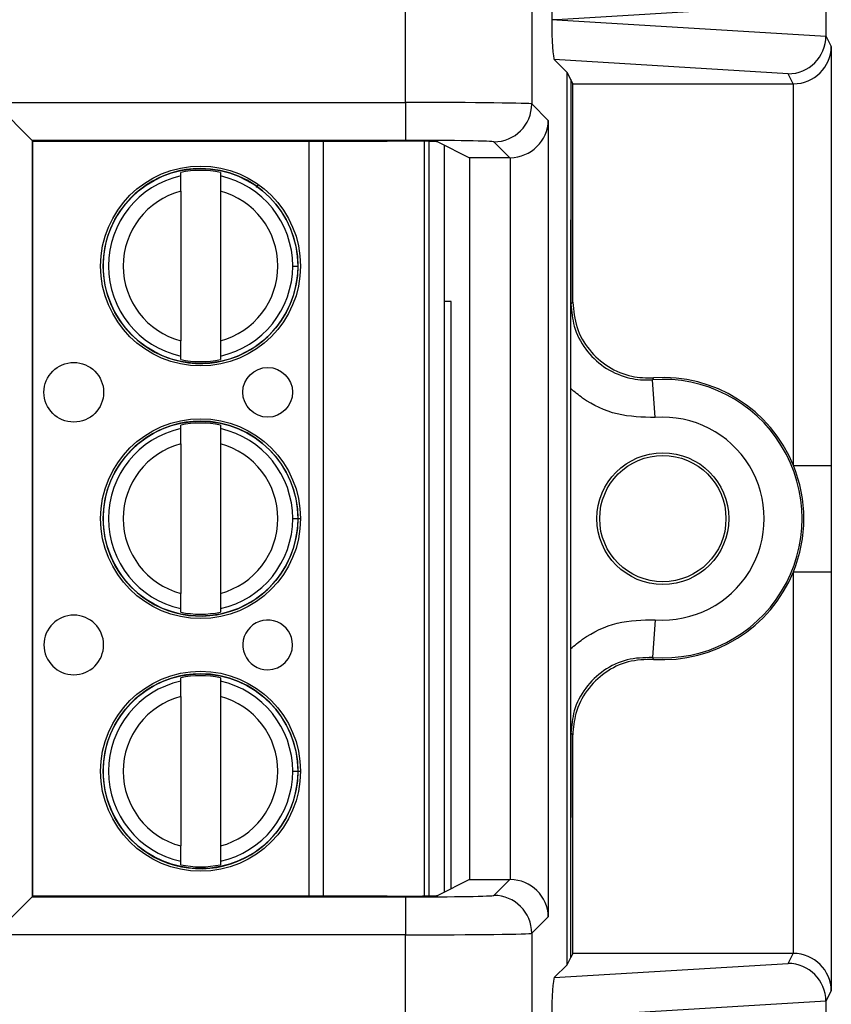
# Model space of a CAD drawing. Units: inches. Extents: x 0.5 to 8, y 0.3 to 10.7.
# Drawn here: x 2.7 to 2.9, y 5.4 to 5.7 of the extents above; entities that cross this region are included whole.
import ezdxf

# ---------------------------------------------------------------- set-up
doc = ezdxf.new("R2010")
doc.units = ezdxf.units.IN
doc.header["$MEASUREMENT"] = 0

msp = doc.modelspace()

# ---------------------------------------------------------------- linework, layer by layer
at = {"color": 7, "linetype": 'Continuous', "lineweight": 25}
for p, q in [((2.790740933807212, 5.653850345948927), (2.790740933806223, 5.742070253367258)), ((2.824069190312425, 5.742070253367258), (2.824069190312426, 5.65345016920131)), ((2.901728423777575, 5.679998701939827), (2.830668456200494, 5.675690039984437)), ((2.90172853651269, 5.67995194425035), (2.90172853651269, 5.671428135718524)), ((2.830668456200494, 5.675690039984437), (2.829364612637732, 5.675690039984437)), ((2.830668456200494, 5.675690039984437), (2.901728423777575, 5.671381378029046)), ((2.90172853651269, 5.671428135718524), (2.903145911321952, 5.668593170194067)), ((2.903145911321952, 5.668593170194067), (2.903145911321952, 5.558070760418818)), ((2.833388712703726, 5.661791742150468), (2.830033042329867, 5.665147412524326)), ((2.891740839954692, 5.661405811605516), (2.830033042329867, 5.665147412524326)), ((2.833388712703726, 5.426255004485072), (2.833388712703726, 5.661791742150468)), ((2.834348668160709, 5.659871685008364), (2.833388712703726, 5.661791742150468)), ((2.834901369787457, 5.658766197562911), (2.834348668160709, 5.659871685008364)), ((2.834348668160709, 5.659871685008364), (2.834348668160709, 5.622900907170289)), ((2.893060546461839, 5.658766197562911), (2.891740839954692, 5.661405811605516)), ((2.834901369787457, 5.658766197562911), (2.893060546461839, 5.658766197562911)), ((2.834901369787457, 5.601117051755806), (2.834901369787457, 5.658766197562911)), ((2.89314629209131, 5.558070760418818), (2.89314629209131, 5.658766565213804)), ((2.682185968998927, 5.653850345948927), (2.790740933807212, 5.653850345948927)), ((2.692184445950491, 5.643851868997364), (2.682185968998927, 5.653850345948927)), ((2.790740933807212, 5.653850345948927), (2.790740933807212, 5.643851868997364)), ((2.824069190312426, 5.65345016920131), (2.828440064645188, 5.649079294868547)), ((2.828440064645188, 5.649079294868547), (2.828440064645188, 5.438967451766992)), ((2.790740933807212, 5.643851868997364), (2.692184445950491, 5.643851868997364)), ((2.692184445950491, 5.643851868997364), (2.692184445950491, 5.444194877638177)), ((2.692362042928648, 5.643674272019206), (2.692184445950491, 5.643851868997364)), ((2.692362042928648, 5.444372474616334), (2.692362042928648, 5.643674272019206)), ((2.692362042928648, 5.643674272019206), (2.785954550026679, 5.643674272019206)), ((2.795713736355827, 5.643600115965842), (2.795713736441853, 5.44444663067131)), ((2.7992797610536, 5.643449660126574), (2.807676995295349, 5.63925232223739)), ((2.800963080188276, 5.642608256995477), (2.800963080273445, 5.445438489682634)), ((2.818270083373217, 5.63925232223739), (2.814070713360862, 5.643451692249746)), ((2.818270083373217, 5.63925232223739), (2.807676995295349, 5.63925232223739)), ((2.807676995295349, 5.63925232223739), (2.807676995295349, 5.44879442439815)), ((2.818441587693624, 5.448792953819615), (2.818441587693624, 5.639253792815925)), ((2.731409274417526, 5.634441163140552), (2.731409274417131, 5.635354098847169)), ((2.741907962081173, 5.635354098851704), (2.741907962081568, 5.634441163145087)), ((2.731409274419267, 5.630410157567464), (2.731409274436303, 5.590969931346051)), ((2.741907962083309, 5.630410157571999), (2.741907962100345, 5.590969931350586)), ((2.760982911659583, 5.610690044469532), (2.762360864415489, 5.610690044470128)), ((2.802846274963478, 5.601356706650924), (2.800963080206095, 5.601356706650924)), ((2.802846274963478, 5.446379800142438), (2.802846274963478, 5.601356706650924)), ((2.834435175285401, 5.600616788303314), (2.834901369787457, 5.601117051755806)), ((2.731409274438439, 5.586025990066346), (2.731409274438044, 5.586938925772964)), ((2.741907962102087, 5.586938925777498), (2.741907962102481, 5.586025990070882)), ((2.856678388621533, 5.570701975257242), (2.855930396996583, 5.580673579605932)), ((2.834348668160709, 5.509712449968337), (2.834348668160709, 5.578334296667203)), ((2.731409274446323, 5.567774496473884), (2.731409274445929, 5.568687432180503)), ((2.741907962109971, 5.568687432185038), (2.741907962110365, 5.567774496478419)), ((2.731409274448064, 5.563743490900798), (2.7314092744651, 5.524303264679385)), ((2.741907962112106, 5.563743490905333), (2.741907962129143, 5.52430326468392)), ((2.89314629209131, 5.558070760418818), (2.903145911321952, 5.558070760418818)), ((2.760982911688381, 5.544023377802866), (2.762360864444286, 5.544023377803462)), ((2.89314629209131, 5.529975986216723), (2.903145911321952, 5.529975986216723)), ((2.89314629209131, 5.429280181421737), (2.89314629209131, 5.529975986216723)), ((2.903145911321952, 5.529975986216723), (2.903145911321952, 5.419453576441473)), ((2.731409274467236, 5.51935932339968), (2.731409274466842, 5.520272259106298)), ((2.741907962130884, 5.520272259110832), (2.741907962131278, 5.519359323404215)), ((2.856678388621533, 5.517344771378299), (2.855930396996583, 5.507373167029607)), ((2.73140927447512, 5.501107829807218), (2.731409274474726, 5.502020765513835)), ((2.741907962138768, 5.50202076551837), (2.741907962139162, 5.501107829811753)), ((2.731409274476861, 5.497076824234131), (2.731409274493898, 5.457636598012717)), ((2.741907962140903, 5.497076824238666), (2.74190796215794, 5.457636598017253)), ((2.834901369787457, 5.486929694879733), (2.8344351752854, 5.487429958332227)), ((2.834901369787457, 5.429280549072629), (2.834901369787457, 5.486929694879733)), ((2.760982911717178, 5.477356711136198), (2.762360864473083, 5.477356711136794)), ((2.834348668160709, 5.428175061627177), (2.834348668160709, 5.46514583946525)), ((2.731409274496034, 5.452692656733015), (2.731409274495639, 5.45360559243963)), ((2.741907962159681, 5.453605592444165), (2.741907962160075, 5.452692656737549)), ((2.807676995295349, 5.44879442439815), (2.7992797610536, 5.444597086508965)), ((2.807676995295349, 5.44879442439815), (2.818270083373217, 5.44879442439815)), ((2.814070713360862, 5.444595054385793), (2.818270083373217, 5.44879442439815)), ((2.682185968998927, 5.434196400686613), (2.692184445950491, 5.444194877638177)), ((2.692362042928648, 5.444372474616334), (2.692184445950491, 5.444194877638177)), ((2.692184445950491, 5.444194877638177), (2.790740933807212, 5.444194877638177)), ((2.785954550026679, 5.444372474616334), (2.692362042928648, 5.444372474616334)), ((2.790740933807212, 5.444194877638177), (2.790740933807212, 5.434196400686613)), ((2.828440064645188, 5.438967451766992), (2.824069190312426, 5.434596577434229)), ((2.790740933807212, 5.434196400686613), (2.682185968998927, 5.434196400686613)), ((2.790740933806223, 5.345976493268282), (2.790740933807212, 5.434196400686613)), ((2.824069190312426, 5.434596577434229), (2.824069190312425, 5.345976493268282)), ((2.833388712703726, 5.426255004485072), (2.834348668160709, 5.428175061627177)), ((2.834901369787457, 5.429280549072629), (2.834348668160709, 5.428175061627177)), ((2.893060546461839, 5.429280549072629), (2.834901369787457, 5.429280549072629)), ((2.891740839954692, 5.426640935030024), (2.893060546461839, 5.429280549072629)), ((2.830033042329867, 5.422899334111214), (2.891740839954692, 5.426640935030024)), ((2.830033042329867, 5.422899334111214), (2.833388712703726, 5.426255004485072)), ((2.903145911321952, 5.419453576441473), (2.90172853651269, 5.416618610917016)), ((2.901728423777575, 5.416665368606494), (2.83066845620049, 5.412356706651103)), ((2.90172853651269, 5.416618610917016), (2.90172853651269, 5.40809480238519))]:
    msp.add_line(p, q, dxfattribs=at)
at = {"color": 8, "linetype": 'Continuous', "lineweight": 25}
for p, q in [((2.765302980014953, 5.444372474616334), (2.765302979928864, 5.643674272019206)), ((2.769043757346454, 5.643674272019206), (2.769043757432544, 5.444372474616334)), ((2.797026072399845, 5.444475524413651), (2.797026072313844, 5.643571222224127)), ((2.75143486689046, 5.631442713572947), (2.751958191415283, 5.632177702606653)), ((2.762044975534755, 5.544023377803325), (2.763036571041028, 5.544023377803753)), ((2.762044975563553, 5.477356711136657), (2.763036571069825, 5.477356711137086))]:
    msp.add_line(p, q, dxfattribs=at)
at = {"color": 7, "linetype": 'Continuous', "lineweight": 25, "flags": 128}
for points in [[(2.856221456961981, 5.581161478656846), (2.856003260804687, 5.580796422795775), (2.855930396996583, 5.580673579605932)], [(2.855930396996583, 5.507373167029607), (2.856093961616273, 5.507098069277615), (2.856221456961981, 5.506885267978695)]]:
    msp.add_lwpolyline(points, dxfattribs=at)
at = {"color": 7, "linetype": 'Continuous', "lineweight": 25}
for centre, radius in [((2.736658618259806, 5.610690044459026), 0.02637795275590538), ((2.736658618259806, 5.610690044459026), 0.0257022461556824), ((2.703194051345071, 5.577356711111237), 0.007874015748031482), ((2.754375153707276, 5.577356711133345), 0.006561679790026531), ((2.736658618288603, 5.544023377792359), 0.02637795275590538), ((2.736658618288603, 5.544023377792359), 0.0257022461556824), ((2.858679608296751, 5.544023373317771), 0.01739390564923049), ((2.858679608296751, 5.544023373317771), 0.01666666666666661), ((2.7366586183174, 5.477356711125692), 0.02637795275590493), ((2.7366586183174, 5.477356711125692), 0.0257022461556824)]:
    msp.add_circle(centre, radius, dxfattribs=at)
for centre, radius, start, end in [((2.814067145699156, 5.653453736863017), 0.01000204524955087, 270.0204370164032, 359.9795629835959), ((2.736658618259806, 5.610690044459026), 0.0257217847769029, 90, 2.474824129383302e-08), ((2.736658618259806, 5.610690044459026), 0.0252164864650078, 77.98480424822536, 102.0151958012738), ((2.736658618259806, 5.610690044459026), 0.0257217847769029, 2.474824129383302e-08, 90), ((2.736658618259806, 5.610690044459026), 0.0243242933997775, 102.4628549423841, 257.5371451071153), ((2.736658618259806, 5.610690044459026), 0.02432429339977693, 2.474746095761332e-08, 77.53714510711507), ((2.736658618259806, 5.610690044459026), 0.02040682414698227, 104.9060436793383, 255.0939563701609), ((2.736658618259806, 5.610690044459026), 0.02040682414698213, 284.9060436793385, 75.09395637016067), ((2.736658618259806, 5.610690044459026), 0.02432429339977826, 282.4628549423841, 2.474746095761332e-08), ((2.736658618259806, 5.610690044459026), 0.02521648646500867, 257.9848042482266, 282.0151958012742), ((2.858679608296751, 5.544023373317771), 0.03675317379135976, 265.7101536003285, 94.28984639967254), ((2.858679608296751, 5.544023373317771), 0.03721936829341486, 22.1740511073184, 93.78685333069825), ((2.736658618288603, 5.544023377792359), 0.0257217847769029, 90, 2.47462628590026e-08), ((2.736658618288603, 5.544023377792359), 0.02521648646500789, 77.98480424822438, 102.0151958012728), ((2.736658618288603, 5.544023377792359), 0.0257217847769029, 2.47462628590026e-08, 90), ((2.858679608296751, 5.544023373317771), 0.02675355456071731, 265.7101536003297, 94.28984639967129), ((2.736658618288603, 5.544023377792359), 0.02432429339977731, 102.4628549423846, 257.5371451071174), ((2.736658618288603, 5.544023377792359), 0.02432429339977737, 2.474746095761287e-08, 77.5371451071146), ((2.736658618288603, 5.544023377792359), 0.02040682414698227, 104.9060436793383, 255.0939563701609), ((2.736658618288603, 5.544023377792359), 0.02040682414698224, 284.9060436793397, 75.09395637015948), ((2.858679608296751, 5.544023373317771), 0.03721936829341481, 337.8259488926811, 22.1740511073184), ((2.736658618288603, 5.544023377792359), 0.02432429339977835, 282.462854942385, 2.474746095761287e-08), ((2.858679608296751, 5.544023373317771), 0.03721936829341575, 266.2131466693026, 337.8259488926811), ((2.736658618288603, 5.544023377792359), 0.02521648646500867, 257.9848042482266, 282.0151958012742), ((2.703194051373868, 5.51069004444457), 0.007874015748031926, 2.475285764176936e-08, 270.0000000247504), ((2.754375153736073, 5.510690044466679), 0.006561679790026531, 2.473993186754752e-08, 270.0000000247446), ((2.703194051373868, 5.51069004444457), 0.007874015748031926, 270.0000000247504, 2.475285764176936e-08), ((2.754375153736073, 5.510690044466679), 0.006561679790026531, 270.0000000247446, 2.473993186754752e-08), ((2.7366586183174, 5.477356711125692), 0.02572178477690334, 90, 2.47482412938326e-08), ((2.7366586183174, 5.477356711125692), 0.02432429339977731, 102.4628549423831, 257.5371451071174), ((2.7366586183174, 5.477356711125692), 0.02521648646500789, 77.98480424822438, 102.0151958012728), ((2.7366586183174, 5.477356711125692), 0.02572178477690334, 2.47482412938326e-08, 90), ((2.7366586183174, 5.477356711125692), 0.02432429339977737, 2.474746095761287e-08, 77.53714510711403), ((2.7366586183174, 5.477356711125692), 0.02040682414698204, 104.9060436793371, 255.0939563701633), ((2.7366586183174, 5.477356711125692), 0.02040682414698141, 284.9060436793403, 75.09395637015948), ((2.7366586183174, 5.477356711125692), 0.02432429339977749, 282.4628549423855, 2.474746095761287e-08), ((2.7366586183174, 5.477356711125692), 0.02521648646500788, 257.9848042482267, 282.0151958012756), ((2.814067145699156, 5.434593009772524), 0.01000204524954998, 0.02043701639982528, 89.97956298360018)]:
    msp.add_arc(centre, radius, start, end, dxfattribs=at)
for centre, major_axis, ratio, start_param, end_param in [((2.830036285293118, 5.67623438712736), (4.197464621347181e-05, 0.01002081649531661), 0.0668988235113403, 0.06735956285723206, 1.625424933737485), ((2.830036285293118, 5.675145692841514), (-4.197464621391588e-05, 0.01002081649531838), 0.06689882351132842, 1.516167719850715, 3.074233090731899), ((2.891740839954692, 5.67140428855708), (0.005516356108995257, 0.00834909391430294), 0.9972461544017539, 3.726731272851003, 5.292699541582992), ((2.8914155189241, 5.672054980173778), (0.00884883739725195, -0.005674693417692111), 0.9334125480728339, 0.5347067030627884, 0.5393824620807613), ((2.89314629209131, 5.668593170194067), (0.009742370559802982, 0.002299705050339718), 0.9806753420067292, 4.484905653954526, 6.046975334489482), ((2.893059023413403, 5.668767720843349), (0.004472714922462373, -0.008946111164839898), 0.999809635615255, 5.819644307104221, 5.828218654319285), ((2.790740933807212, 5.653443061100602), (0.03333333333333321, 0), 0.01221854544976257, 0.01745329251824529, 1.570796326794897), ((2.818441587693624, 5.649079294868547), (0.009271553268514587, 0.003840403108083201), 0.9756194433374973, 4.32834039832216, 5.881683432597141), ((2.785954550026679, 5.643441537820163), (0.0133333333333332, 0), 0.01745506492818478, 0.03490658503735155, 1.570796326794897), ((2.790740933807212, 5.643444584149038), (0.02333333333333298, 0), 0.01745506492823245, 0.01745329251824512, 1.570796326794897), ((2.818267037044342, 5.64925384551783), (0.007073221891696235, -0.007073221891695347), 0.9996954598818943, 5.49793943702965, 5.515088143054444), ((2.818267037044342, 5.438792901117711), (-0.007073221891695791, -0.007073221891696235), 0.9996954598818629, 3.909689817714884, 3.926838523739678), ((2.818441587693624, 5.438967451766992), (0.009271553268514587, -0.003840403108083201), 0.9756194433373337, 0.40150187458252, 1.954844908857382), ((2.785954550026679, 5.444605208815378), (0.0133333333333332, 0), 0.0174550649282514, 4.71238898038469, 6.248278722139332), ((2.790740933807212, 5.444602162486502), (0.02333333333333298, 0), 0.01745506492823245, 4.71238898038469, 6.265732014659949), ((2.790740933807212, 5.434603685534938), (0.03333333333333321, 0), 0.01221854544976257, 4.71238898038469, 6.265732014660273), ((2.893059023413403, 5.419279025792191), (0.004472714922462373, 0.008946111164839898), 0.9998096356152151, 0.454966652860331, 0.4635410000753952), ((2.89314629209131, 5.419453576441473), (0.009742370559802982, -0.002299705050339718), 0.980675342006719, 0.2362099726901213, 1.798279653225072), ((2.891740839954692, 5.41664245807846), (-0.005516356108995257, 0.008349093914302053), 0.9972461544018648, 4.132078419186227, 5.698046687918406), ((2.830036285293118, 5.412901053794026), (4.197464621347181e-05, 0.0100208164953175), 0.066898823511334, 0.06735956285723244, 1.625424933738012), ((2.8914155189241, 5.415991766461762), (0.00884883739725195, 0.005674693417692111), 0.9334125480728112, 5.743802845098918, 5.748478604116801)]:
    msp.add_ellipse(centre, major_axis=major_axis, ratio=ratio, start_param=start_param, end_param=end_param, dxfattribs=at)
for points, knots in [([(2.731409274419267, 5.630410157567464), (2.73140927441903, 5.630959692637895), (2.731409274418555, 5.632058438057357), (2.731409274418, 5.633344057507368), (2.731409274417638, 5.634181959523732), (2.731409274417564, 5.634354700985156), (2.731409274417526, 5.634441163140552)], [0, 0, 0, 0, 0.2796686756865658, 0.5591720945787615, 0.7793527358939097, 1, 1, 1, 1]), ([(2.741907962081568, 5.634441163145087), (2.741907962081622, 5.634316915117046), (2.741907962081729, 5.634068311915412), (2.741907962082201, 5.632975681567975), (2.741907962082748, 5.631708333454777), (2.741907962083122, 5.630843364422462), (2.741907962083309, 5.630410157571999)], [0, 0, 0, 0, 0.2792366360417291, 0.5587140723958794, 0.778988518999957, 1, 1, 1, 1]), ([(2.834348668160709, 5.578334296667203), (2.834350235857868, 5.580320445011894), (2.83435257596769, 5.583285179127796), (2.834364432198726, 5.587080555581275), (2.834375127374327, 5.589812764623086), (2.83438808905331, 5.59253097965792), (2.834399737618211, 5.594689697472356), (2.834409977061907, 5.596466043776055), (2.834416448611534, 5.597551645329994), (2.834421782877798, 5.598438713060624), (2.834425601933682, 5.59935979730031), (2.834427781398774, 5.600613558452292), (2.834424169865591, 5.602668215603479), (2.834409637552833, 5.604712398978646), (2.834396493336985, 5.607143284945218), (2.834384998393641, 5.609336255238891), (2.834369986176648, 5.612577313440585), (2.834353322431795, 5.617003698922773), (2.834350146749771, 5.621027456429728), (2.834348668160709, 5.622900907170289)], [0, 0, 0, 0, 0.1220632971884951, 0.1822045278951138, 0.2471111740179713, 0.3063962294822148, 0.3727436884772743, 0.403343334461776, 0.4374464804272964, 0.4537451909578143, 0.4695582387451424, 0.5000039594896509, 0.530633540842907, 0.5952756331164938, 0.6585465821985311, 0.7075336738045115, 0.7525173349685209, 0.8847727326316697, 0.9999999999999999, 0.9999999999999999, 0.9999999999999999, 0.9999999999999999]), ([(2.834348668160709, 5.622900907170289), (2.834351008986832, 5.62054428564821), (2.834355899473061, 5.615620799453402), (2.834386158250288, 5.608836861931641), (2.834414449204461, 5.603975972965172), (2.834431226760703, 5.60125675413185), (2.834435003209037, 5.600644677958575), (2.8344351752854, 5.60061678830331)], [0, 0, 0, 0, 0.2854657953947436, 0.5963990778949168, 0.9091177001647675, 0.9958588879576303, 1, 1, 1, 1]), ([(2.834435175285401, 5.600616788303314), (2.834606382263154, 5.598642619548708), (2.834972366788528, 5.594422492401192), (2.838032933381639, 5.588549750526851), (2.842920601218999, 5.583790773908883), (2.848841044508104, 5.581079738320919), (2.853358975275193, 5.58052164174392), (2.855597621246246, 5.580653916850649), (2.855930396996583, 5.580673579605932)], [0, 0, 0, 0, 0.1800846277313201, 0.3849620375999596, 0.589841990352998, 0.7947338192164821, 0.9694870880826059, 1, 1, 1, 1]), ([(2.834901369787457, 5.601117051755807), (2.83512242914796, 5.598868670498163), (2.835564548333059, 5.594371903262614), (2.83901286846471, 5.588377416722009), (2.844086778384537, 5.583858895473793), (2.850126115717538, 5.581271333852675), (2.854299972218402, 5.58119610921719), (2.856221456961981, 5.581161478656846)], [0, 0, 0, 0, 0.2060613986111603, 0.4121232298285626, 0.6181753191381162, 0.8242224429981813, 1, 1, 1, 1]), ([(2.731409274438044, 5.586938925772964), (2.731409274437991, 5.587063173801004), (2.731409274437884, 5.58731177700264), (2.731409274437412, 5.588404407350076), (2.731409274436864, 5.589671755463272), (2.73140927443649, 5.590536724495587), (2.731409274436303, 5.590969931346051)], [0, 0, 0, 0, 0.2792366360416599, 0.5587140723958424, 0.7789885189999417, 1, 1, 1, 1]), ([(2.741907962100345, 5.590969931350586), (2.741907962100583, 5.590420396280154), (2.741907962101057, 5.58932165086069), (2.741907962101613, 5.588036031410677), (2.741907962101974, 5.587198129394315), (2.741907962102049, 5.587025387932893), (2.741907962102087, 5.586938925777498)], [0, 0, 0, 0, 0.2796686756868587, 0.5591720945793401, 0.7793527358947285, 1, 1, 1, 1]), ([(2.856678388621533, 5.570701975257242), (2.853295581222038, 5.57078365680586), (2.846529959219729, 5.570947020077031), (2.838992154150014, 5.574492748992065), (2.83537756258777, 5.577483094143206), (2.834348668160709, 5.578334296667203)], [0, 0, 0, 0, 0.4170279887840304, 0.8340568655838434, 0.9999999999999999, 0.9999999999999999, 0.9999999999999999, 0.9999999999999999]), ([(2.731409274448064, 5.563743490900798), (2.731409274447827, 5.564293025971229), (2.731409274447352, 5.565391771390691), (2.731409274446797, 5.566677390840701), (2.731409274446435, 5.567515292857066), (2.731409274446361, 5.56768803431849), (2.731409274446323, 5.567774496473884)], [0, 0, 0, 0, 0.2796686756865584, 0.5591720945787272, 0.7793527358938872, 1, 1, 1, 1]), ([(2.741907962110365, 5.567774496478419), (2.741907962110419, 5.567650248450379), (2.741907962110526, 5.567401645248744), (2.741907962110998, 5.566309014901308), (2.741907962111545, 5.565041666788111), (2.741907962111919, 5.564176697755796), (2.741907962112106, 5.563743490905333)], [0, 0, 0, 0, 0.279236636041707, 0.5587140723958828, 0.7789885189999551, 1, 1, 1, 1]), ([(2.903145911321952, 5.558070760418818), (2.903145893069455, 5.557679018025802), (2.903145726937204, 5.554113421232706), (2.90314045067833, 5.545722711744226), (2.903145043255742, 5.536745342054171), (2.90314578720869, 5.530943846536933), (2.903145911321952, 5.529975986216723)], [0, 0, 0, 0, 0.04181664193852266, 0.3806105416536614, 0.8966675958452553, 1, 1, 1, 1]), ([(2.731409274466842, 5.520272259106298), (2.731409274466788, 5.520396507134337), (2.731409274466681, 5.520645110335973), (2.731409274466209, 5.521737740683409), (2.731409274465662, 5.523005088796605), (2.731409274465288, 5.523870057828921), (2.7314092744651, 5.524303264679385)], [0, 0, 0, 0, 0.2792366360416416, 0.5587140723958876, 0.7789885189999493, 0.9999999999999999, 0.9999999999999999, 0.9999999999999999, 0.9999999999999999]), ([(2.741907962129143, 5.52430326468392), (2.74190796212938, 5.523753729613487), (2.741907962129855, 5.522654984194022), (2.74190796213041, 5.521369364744011), (2.741907962130771, 5.520531462727647), (2.741907962130846, 5.520358721266226), (2.741907962130884, 5.520272259110832)], [0, 0, 0, 0, 0.2796686756868564, 0.559172094579318, 0.7793527358947303, 1, 1, 1, 1]), ([(2.834348668160709, 5.509712449968338), (2.83537756258777, 5.510563652492334), (2.838992154150014, 5.513553997643475), (2.846529959219729, 5.517099726558508), (2.853295581222039, 5.51726308982968), (2.856678388621533, 5.517344771378299)], [0, 0, 0, 0, 0.1659431344161592, 0.5829720112159709, 1, 1, 1, 1]), ([(2.834348668160709, 5.46514583946525), (2.834350235607515, 5.467131999087576), (2.834352575344523, 5.47009675116344), (2.834364429838749, 5.473892198733942), (2.834375123696727, 5.47662449665097), (2.834388083883153, 5.479342776947305), (2.834399731402043, 5.48150157279781), (2.83440997025049, 5.483277921086819), (2.834416441501699, 5.484363679630898), (2.834421782333886, 5.485251609021474), (2.834425599883665, 5.486177244683746), (2.834427783310111, 5.487431941886971), (2.83442416228736, 5.489485116247867), (2.834409635070772, 5.491524848725539), (2.834396500013214, 5.493955230700829), (2.834385002950678, 5.496148043470919), (2.834369989382367, 5.499389029994672), (2.834353323182432, 5.503815272736614), (2.83435014697507, 5.507839025761313), (2.834348668160709, 5.509712449968338)], [0, 0, 0, 0, 0.1220637224447289, 0.182205231864456, 0.2471108041472008, 0.3063973529667774, 0.3727422527660392, 0.4033431288599301, 0.4374441593833304, 0.4537528041802005, 0.4696226416490414, 0.5002511070097265, 0.5306978216538293, 0.595277541428633, 0.6585487280760565, 0.7075364724560261, 0.7525184014198035, 0.8847747327614044, 0.9999999999999999, 0.9999999999999999, 0.9999999999999999, 0.9999999999999999]), ([(2.855930396996583, 5.507373167029607), (2.853671716601411, 5.507321009652006), (2.84915441448961, 5.507216696251806), (2.842918443537309, 5.504226533679972), (2.838033511222362, 5.499504880070483), (2.834972242536467, 5.493622558960101), (2.834606342663087, 5.489403586790162), (2.8344351752854, 5.487429958332227)], [0, 0, 0, 0, 0.204972792790909, 0.4099402605675813, 0.614895847849624, 0.8198488913084601, 1, 1, 1, 1]), ([(2.856221456961981, 5.506885267978695), (2.853963384856087, 5.506813185497753), (2.849447235903529, 5.506669020384535), (2.843238093302836, 5.503624134714996), (2.838394331447471, 5.498859728436098), (2.835413551643888, 5.493004472478478), (2.835062829102717, 5.488844697176543), (2.834901369787457, 5.486929694879733)], [0, 0, 0, 0, 0.2060613985877907, 0.4121232297967811, 0.6181753188424124, 0.824222442723143, 1, 1, 1, 1]), ([(2.731409274476861, 5.497076824234131), (2.731409274476624, 5.497626359304562), (2.731409274476149, 5.498725104724024), (2.731409274475594, 5.500010724174034), (2.731409274475232, 5.500848626190399), (2.731409274475157, 5.501021367651823), (2.73140927447512, 5.501107829807218)], [0, 0, 0, 0, 0.2796686756865747, 0.5591720945787417, 0.7793527358938817, 1, 1, 1, 1]), ([(2.741907962139162, 5.501107829811753), (2.741907962139216, 5.500983581783712), (2.741907962139323, 5.500734978582076), (2.741907962139795, 5.499642348234642), (2.741907962140342, 5.498375000121444), (2.741907962140716, 5.497510031089129), (2.741907962140903, 5.497076824238666)], [0, 0, 0, 0, 0.2792366360417283, 0.5587140723959221, 0.7789885189999785, 1, 1, 1, 1]), ([(2.8344351752854, 5.487429958332227), (2.834435003209037, 5.487402068676963), (2.834431226760703, 5.486789992503689), (2.834414449204461, 5.484070773670368), (2.834386158250288, 5.479209884703899), (2.834355899473061, 5.472425947182137), (2.834351008986832, 5.467502460987331), (2.834348668160709, 5.46514583946525)], [0, 0, 0, 0, 0.004141112042368449, 0.0908822998351831, 0.4036009221050516, 0.7145342046052393, 1, 1, 1, 1]), ([(2.731409274495639, 5.45360559243963), (2.731409274495585, 5.453729840467671), (2.731409274495477, 5.453978443669307), (2.731409274495006, 5.455071074016742), (2.731409274494458, 5.456338422129939), (2.731409274494085, 5.457203391162254), (2.731409274493898, 5.457636598012719)], [0, 0, 0, 0, 0.2792366360416417, 0.558714072395905, 0.7789885189999839, 1, 1, 1, 1]), ([(2.74190796215794, 5.457636598017253), (2.741907962158177, 5.457087062946821), (2.741907962158652, 5.455988317527356), (2.741907962159207, 5.454702698077344), (2.741907962159569, 5.453864796060981), (2.741907962159644, 5.453692054599559), (2.741907962159681, 5.453605592444165)], [0, 0, 0, 0, 0.2796686756868562, 0.5591720945793315, 0.7793527358947411, 1, 1, 1, 1])]:
    msp.add_open_spline(points, degree=3, knots=knots, dxfattribs=at)

doc.saveas('drawing.dxf')
